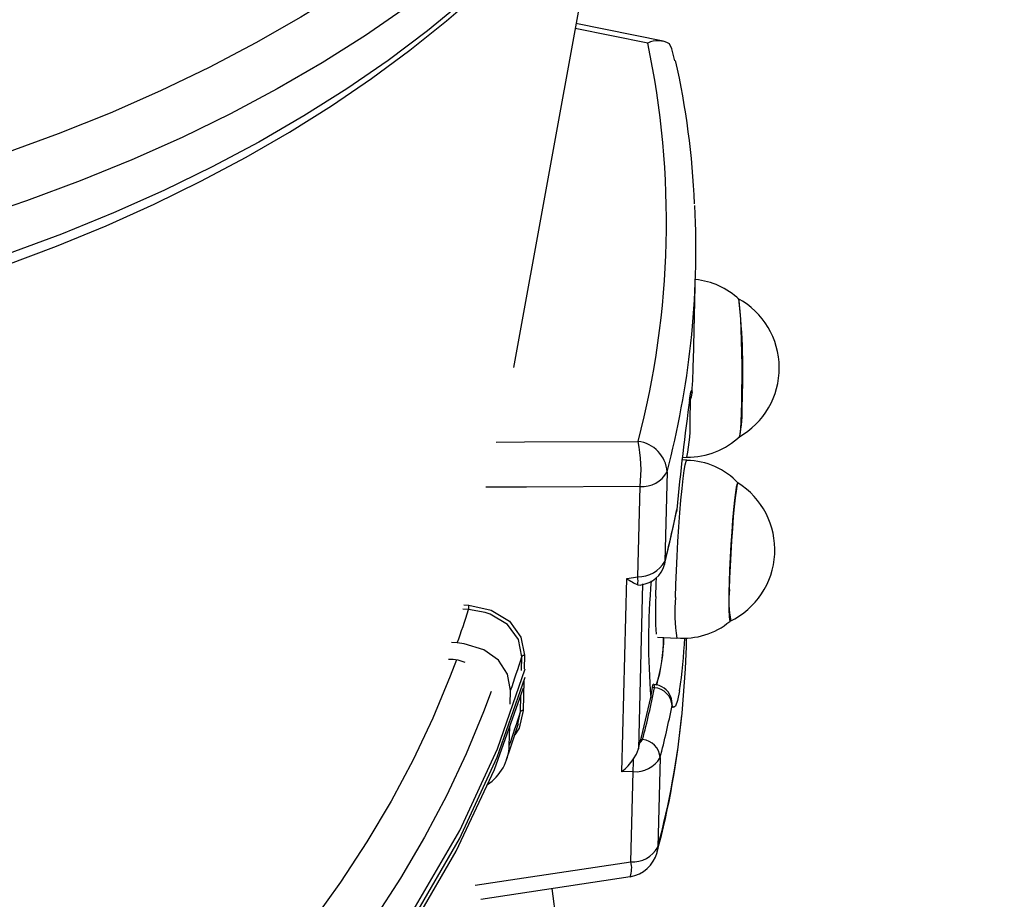
# Model space of a CAD drawing. Units: millimetres. Extents: x 2.7 to 22.9, y 5.7 to 17.
# Drawn here: x 8.7 to 8.8, y 10.1 to 10.2 of the extents above; entities that cross this region are included whole.
import ezdxf

# ---------------------------------------------------------------- set-up
doc = ezdxf.new("R2010")
doc.units = ezdxf.units.MM
doc.header["$LTSCALE"] = 130
doc.header["$PDSIZE"] = -1
doc.linetypes.add('SLD-Сплошная', pattern=[0])
doc.styles.get("Standard").update_dxf_attribs({"font": 'isocpeui.ttf'})
doc.dimstyles.new('ISO-25', dxfattribs={"dimtxt": 2.5, "dimasz": 2.5, "dimexe": 1.25, "dimexo": 0.625, "dimtad": 1, "dimtxsty": 'Standard', "dimcen": 2.5, "dimadec": 0, "dimazin": 0, "dimtfac": 1, "dimtmove": 0, "dimatfit": 3, "dimfxl": 1, "dimarcsym": 0})

# ---------------------------------------------------------------- blocks, each defined once
blk = doc.blocks.new('*D4')
at = {"color": 0, "lineweight": -2, "transparency": 16777216}
for p, q in [((5.685850805238984, 13.05368141765047), (5.685850805238983, 5.745902616957532)), ((22.85064820992734, 11.22266863181316), (22.85064820992734, 5.745902616957532)), ((5.981439997947318, 5.875902616957532), (22.555059017219, 5.875902616957532))]:
    blk.add_line(p, q, dxfattribs=at)
at = {"color": 0, "transparency": 16777216}
for points in [[(5.981439997947318, 5.925167482408921), (5.981439997947318, 5.826637751506143), (5.685850805238984, 5.875902616957532)], [(22.555059017219, 5.925167482408921), (22.555059017219, 5.826637751506143), (22.85064820992734, 5.875902616957532)]]:
    blk.add_solid(points, dxfattribs=at)
at = {"layer": 'Defpoints', "color": 0, "transparency": 16777216}
for p in [(5.685850805238984, 13.05368141765047), (22.85064820992734, 11.22266863181316), (22.85064820992734, 5.875902616957532)]:
    blk.add_point(p, dxfattribs=at)
at = {"color": 0, "transparency": 16777216, "insert": (14.26824950758316, 6.301069283624199), "char_height": 0.4586111111111111, "attachment_point": 5}
blk.add_mtext('17,16м', dxfattribs=at)
blk = doc.blocks.new('*D5')
at = {"color": 0, "lineweight": -2, "transparency": 16777216}
for p, q in [((7.824742554957228, 15.12036769076989), (3.321294125580919, 15.12036769076989)), ((3.451294125580921, 7.633860984034944), (3.451294125580919, 14.82477849806155)), ((9.191409646732838, 7.338271791326611), (3.321294125580921, 7.33827179132661))]:
    blk.add_line(p, q, dxfattribs=at)
at = {"color": 0, "transparency": 16777216}
for points in [[(3.402029260129531, 14.82477849806155), (3.500558991032308, 14.82477849806155), (3.451294125580919, 15.12036769076989)], [(3.402029260129532, 7.633860984034944), (3.500558991032309, 7.633860984034944), (3.451294125580921, 7.33827179132661)]]:
    blk.add_solid(points, dxfattribs=at)
at = {"layer": 'Defpoints', "color": 0, "transparency": 16777216}
for p in [(3.451294125580919, 15.12036769076989), (7.824742554957228, 15.12036769076989), (9.191409646732838, 7.338271791326611)]:
    blk.add_point(p, dxfattribs=at)
at = {"color": 0, "transparency": 16777216, "insert": (3.026127458914256, 11.22931974104825), "char_height": 0.4586111111111111, "attachment_point": 5, "rotation": 90}
blk.add_mtext('7,78м', dxfattribs=at)
blk = doc.blocks.new('*D7')
at = {"color": 0, "lineweight": -2, "transparency": 16777216}
for p, q in [((11.21687133427682, 13.45211609095411), (4.627600801151017, 13.45211609095411)), ((4.757600801151017, 13.15652689824577), (4.757600801151018, 9.170915702661343)), ((9.13445133211263, 8.87532650995301), (4.627600801151018, 8.87532650995301))]:
    blk.add_line(p, q, dxfattribs=at)
at = {"color": 0, "transparency": 16777216}
for points in [[(4.708335935699628, 13.15652689824577), (4.806865666602405, 13.15652689824577), (4.757600801151017, 13.45211609095411)], [(4.708335935699629, 9.170915702661343), (4.806865666602406, 9.170915702661343), (4.757600801151018, 8.87532650995301)]]:
    blk.add_solid(points, dxfattribs=at)
at = {"layer": 'Defpoints', "color": 0, "transparency": 16777216}
for p in [(11.21687133427682, 13.45211609095411), (4.757600801151018, 8.87532650995301), (9.13445133211263, 8.87532650995301)]:
    blk.add_point(p, dxfattribs=at)
at = {"color": 0, "transparency": 16777216, "insert": (4.332434134484353, 11.16372130045355), "char_height": 0.4586111111111111, "attachment_point": 5, "rotation": 90}
blk.add_mtext('4,58м', dxfattribs=at)

msp = doc.modelspace()

# ---------------------------------------------------------------- linework, layer by layer
at = {"color": 7, "linetype": 'SLD-Сплошная', "lineweight": 25}
for p, q in [((8.75720944930438, 10.22013481747545), (8.746975997278854, 10.16382280863771)), ((8.769642198656786, 10.21328268373469), (8.75644738968354, 10.21594140278052)), ((8.774228971848654, 10.16488059099319), (8.774561088668003, 10.17843682896036)), ((8.77253080532195, 10.15005474944386), (8.772543328075033, 10.14986606539985)), ((8.772552554642035, 10.1502426322206), (8.773232260691852, 10.15024724422148)), ((8.77322199382069, 10.14982817436246), (8.772509183923379, 10.14986797172463)), ((8.770236981324775, 10.14804612807683), (8.76990486450544, 10.13448989010967)), ((8.765806746175024, 10.13215296643915), (8.766141440077327, 10.14581439495291)), ((8.77171963151736, 10.14236737381344), (8.771723719751868, 10.14230562407196)), ((8.764124287735509, 10.13189976769292), (8.765806746175024, 10.13215296643915)), ((8.763407445645598, 10.10263993684587), (8.764124287735509, 10.13189976769292)), ((8.766526474514706, 10.13107761496498), (8.765915084788602, 10.10612210493052)), ((8.738459873024638, 10.12212952688665), (8.737618237771418, 10.12218236352325)), ((8.768781752679022, 10.12303403129644), (8.77171688293362, 10.12287015809238)), ((8.773168812281751, 10.12160733732198), (8.773200894487308, 10.12291685851358)), ((8.737849164838343, 10.11961070089293), (8.737148226970634, 10.11965458792049)), ((8.768241304041194, 10.11587450043272), (8.768161319767541, 10.11588066443778)), ((8.746493715787656, 10.1128638239685), (8.746544274663322, 10.11492751996347)), ((8.767756090104154, 10.11386615110047), (8.768010975795432, 10.11538699986948)), ((8.768340980451852, 10.11536139097244), (8.768010975795432, 10.11538699986948)), ((8.747623762829859, 10.1098699492065), (8.748035048064631, 10.1117074339939)), ((8.746339971577196, 10.10658834202468), (8.746409368204143, 10.10942095131824)), ((8.765915084788602, 10.10612210493052), (8.766126092641603, 10.10703693042887)), ((8.769176821757892, 10.10477287440564), (8.76884470493854, 10.09121663643849)), ((8.76508385759336, 10.10264633182829), (8.763407445645598, 10.10263993684587)), ((8.764749163691077, 10.08898490331454), (8.76508385759336, 10.10264633182829)), ((8.742026480145029, 10.08335155978568), (8.764639409914585, 10.0867496772053)), ((8.752779046816597, 10.08496738243603), (8.759975432740555, 10.02982521733889))]:
    msp.add_line(p, q, dxfattribs=at)
at = {"color": 8, "linetype": 'SLD-Сплошная', "lineweight": 25}
for p, q in [((8.767315986132289, 10.21297122610314), (8.756309941871084, 10.21518506343283)), ((8.77171963151736, 10.14236737381344), (8.771680050709692, 10.14200950457844)), ((8.739483276413347, 10.12789625115161), (8.740210479921394, 10.12784980018564)), ((8.740200233279252, 10.12717667948241), (8.73932614151037, 10.12723275136538)), ((8.74864698804284, 10.12026306837366), (8.748596429167161, 10.11819937237869)), ((8.748188792275094, 10.11798291593772), (8.748239351150765, 10.12004661193269)), ((8.748552894057893, 10.11642237023121), (8.748442684956713, 10.11192389043489)), ((8.748035048064631, 10.1117074339939), (8.748094530856015, 10.11413538352226))]:
    msp.add_line(p, q, dxfattribs=at)
at = {"color": 8, "linetype": 'SLD-Сплошная', "lineweight": 25, "flags": 128}
for points in [[(8.76056563984811, 10.25641371397968), (8.758947694884485, 10.25437290318806), (8.754487397565834, 10.24912374962621), (8.74971601744158, 10.2440275958146), (8.744637649451938, 10.23908881542387), (8.739256652003228, 10.23431164706211), (8.733577643227365, 10.22970019063718), (8.727605497018441, 10.22525840383801), (8.721345338849806, 10.22099009873804), (8.714802541375231, 10.21689893852353), (8.70798271981794, 10.21298843434976), (8.700891727151452, 10.20926194232762), (8.693535649076395, 10.20572266064331), (8.685920798797577, 10.20237362681353), (8.678053711605788, 10.19921771507864), (8.669941139269044, 10.19625763393589), (8.661590044238002, 10.19349592381486), (8.653007593670582, 10.19093495489725), (8.644201153280903, 10.18857692508269), (8.635178281017808, 10.18642385810245), (8.625946720578405, 10.18447760178258), (8.616514394762188, 10.18273982645809), (8.606889398671473, 10.18121202353942), (8.597079992763929, 10.17989550423242), (8.587094595763205, 10.17879139841309), (8.576941777433742, 10.17790065365785), (8.566630251225941, 10.17722403443032), (8.556168866798012, 10.17676212142523), (8.545566602420953, 10.17651531107004), (8.534832557273113, 10.17648381518475), (8.52397594363102, 10.17666766080004), (8.513006078963125, 10.17706669013416), (8.50193237793327, 10.17768056072826), (8.490764344320757, 10.17850874574037), (8.479511562863905, 10.17955053439749), (8.468183691034158, 10.18080503260565), (8.456790450747743, 10.18227116371719), (8.445341620022047, 10.18394766945484), (8.43384702458382, 10.18583311099154), (8.422316529436445, 10.18792587018534), (8.410760030393508, 10.19022415096812), (8.399187445585905, 10.192725980887), (8.38760870694982, 10.1954292127972), (8.376033751702831, 10.19833152670477), (8.364472513815498, 10.20143043175766), (8.35293491548574, 10.20472326838347), (8.341430858623301, 10.20820721057196), (8.329970216351644, 10.21187926830041), (8.318562824534535, 10.21573629009974), (8.307218473334625, 10.21977496575925), (8.295946898811229, 10.22399182916746), (8.284757774564556, 10.22838326128688), (8.273660703433539, 10.23294549325996), (8.262665209254388, 10.23767460964367), (8.25178072868696, 10.24256655176977), (8.241016603115925, 10.24761712122817), (8.230382070633725, 10.25282198347007), (8.219886258112158, 10.25817667152802), (8.209538173369431, 10.26367658984962), (8.199346697439381, 10.26931701824151), (8.189320576949505, 10.27509311592044), (8.179468416614352, 10.28099992566773), (8.169798671850698, 10.28703237808372), (8.16031964152085, 10.29318529593849), (8.151039460810317, 10.29945339861509), (8.141966094245966, 10.30583130664154), (8.133107328860614, 10.31231354630764), (8.124470767509965, 10.31889455436267), (8.11606382234762, 10.32556868278996), (8.107893708463743, 10.33233020365415), (8.099967437692861, 10.33917331401713), (8.092291812596086, 10.3460921409182), (8.084873420622976, 10.35308074641453), (8.07771862845797, 10.3601331326772), (8.07083357655632, 10.36724324713875), (8.064224173874168, 10.37440498768764), (8.057896092797307, 10.38161220790534), (8.051854764272965, 10.38885872234126), (8.046105373148814, 10.39613831182138), (8.040652853723165, 10.40344472878567), (8.035501885510218, 10.41077170264999), (8.030656889223968, 10.41811294518762), (8.026122022984204, 10.42546215592606), (8.021901178747889, 10.43281302755427), (8.017997978968983, 10.44015925133576), (8.014415773489523, 10.44749452252299), (8.0111576366647, 10.45481254576823), (8.008226364724365, 10.46210704052649), (8.005624473373198, 10.46937174644557), (8.00335419563168, 10.47660042873899), (8.001417479919633, 10.48378688353678), (7.999815988384032, 10.49092494320989), (7.998551095472505, 10.49800848166337), (7.997623886753741, 10.50503141959403), (7.997035157985808, 10.51198772970785), (7.996785414433236, 10.51887144189275), (7.996779258298142, 10.52144012979372)], [(8.76411541331889, 10.25026926737674), (8.762086315855033, 10.24768264870463), (8.757631710683233, 10.24240856066162), (8.752867747782256, 10.23728620864266), (8.747798439667132, 10.23231990702105), (8.742428056034207, 10.22751383873447), (8.736761120164934, 10.22287205176181), (8.730802405116076, 10.2183984557137), (8.72455692969953, 10.21409681853958), (8.71802995425516, 10.2099707633541), (8.711226976220205, 10.20602376538551), (8.704153725498987, 10.20225914904859), (8.696816159636809, 10.19868008514462), (8.689220458802136, 10.1952895881907), (8.681373020581264, 10.19209051388077), (8.673280454589849, 10.18908555668036), (8.664949576905874, 10.18627724755709), (8.65638740432872, 10.18366795184899), (8.64760114846915, 10.1812598672722), (8.638598209675235, 10.17905502206997), (8.629386170799314, 10.17705527330432), (8.619972790811216, 10.17526230529187), (8.61036599826317, 10.17367762818525), (8.600573884611862, 10.17230257670114), (8.590604697403291, 10.17113830899607), (8.580466833326174, 10.17018580569095), (8.570168831139682, 10.16944586904513), (8.559719364481591, 10.16891912228072), (8.549127234562748, 10.16860600905761), (8.538401362754161, 10.16850679309984), (8.527550783072824, 10.16862155797344), (8.516584634572705, 10.16895020701608), (8.505512153647231, 10.16949246341847), (8.494342666249832, 10.17024787045749), (8.48308558003899, 10.17121579188089), (8.47175037645454, 10.17239541244319), (8.460346602731773, 10.17378573859232), (8.448883863860141, 10.17538559930643), (8.437371814493336, 10.17719364708025), (8.425820150817504, 10.17920835906001), (8.414238602384502, 10.18142803832609), (8.402636923917052, 10.18385081532229), (8.391024887092675, 10.18647464943047), (8.379412272313365, 10.18929733068929), (8.367808860467912, 10.19231648165561), (8.3562244246938, 10.1955295594069), (8.344668722145649, 10.19893385768303), (8.333151485777119, 10.20252650916571), (8.321682416143181, 10.2063044878935), (8.310271173229694, 10.21026461181046), (8.298927368317152, 10.2144035454463), (8.287660555885429, 10.21871780272572), (8.276480225566406, 10.2232037499046), (8.265395794151175, 10.22785760863058), (8.254416597658627, 10.23267545912543), (8.243551883472053, 10.23765324348652), (8.232810802550402, 10.2427867691047), (8.222202401720761, 10.24807171219551), (8.211735616058538, 10.25350362144101), (8.201419261361764, 10.25907792173892), (8.191262026725868, 10.2647899180561), (8.181272467225153, 10.27063479938299), (8.171458996707182, 10.27660764278576), (8.161829880706078, 10.2827034175527), (8.152393229480774, 10.28891698943143), (8.143156991184023, 10.29524312495329), (8.134128945167962, 10.3016764958413), (8.12531669543184, 10.30821168349799), (8.116727664217434, 10.31484318356926), (8.108369085757584, 10.32156541058053), (8.100248000183027, 10.32837270264117), (8.092371247592775, 10.33525932621331), (8.084745462292927, 10.342219480941), (8.077377067208845, 10.34924730453563), (8.070272268475337, 10.35633687771354), (8.063437050209467, 10.36348222918159), (8.056877169470347, 10.37067734066662), (8.050598151410165, 10.37791615198437), (8.044605284620552, 10.38519256614377), (8.038903616678187, 10.39250045448225), (8.033497949893416, 10.39983366182767), (8.028392837265422, 10.40718601168257), (8.02359257864741, 10.41455131142645), (8.019101217124986, 10.42192335753162), (8.01492253561082, 10.42929594078812), (8.011060053658426, 10.43666285153359), (8.007517024497773, 10.44401788488344), (8.004296432295204, 10.45135484595694), (8.001400989639983, 10.45866755509504), (7.998833135259573, 10.46594985306519), (7.996595031965589, 10.47319560624909), (7.994688564832138, 10.48039871180879), (7.993115339608081, 10.48755310282693), (7.991876681364582, 10.49465275341663), (7.990973633379039, 10.50169168379693), (7.990406956256371, 10.5086639653293), (7.990177127288383, 10.51556372551119), (7.990186571161606, 10.51885123877897)], [(8.76132483375571, 10.24222810959162), (8.759295736291852, 10.23964149091953), (8.754841131120052, 10.23436740287652), (8.750077168219077, 10.22924505085755), (8.745007860103952, 10.22427874923594), (8.739637476471028, 10.21947268094937), (8.733970540601755, 10.21483089397671), (8.728011825552898, 10.2103572979286), (8.72176635013635, 10.20605566075447), (8.715239374691983, 10.20192960556899), (8.708436396657028, 10.19798260760041), (8.70136314593581, 10.19421799126349), (8.694025580073633, 10.19063892735951), (8.686429879238961, 10.18724843040559), (8.678582441018088, 10.18404935609567), (8.670489875026671, 10.18104439889525), (8.662158997342699, 10.17823608977199), (8.653596824765547, 10.17562679406388), (8.644810568905974, 10.17321870948709), (8.63580763011206, 10.17101386428487), (8.62659559123614, 10.16901411551921), (8.617182211248043, 10.16722114750676), (8.607575418699996, 10.16563647040014), (8.597783305048688, 10.16426141891603), (8.58781411784012, 10.16309715121096), (8.577676253763, 10.16214464790584), (8.56737825157651, 10.16140471126002), (8.556928784918417, 10.16087796449561), (8.546336654999577, 10.1605648512725), (8.535610783190991, 10.16046563531473), (8.524760203509654, 10.16058040018833), (8.513794055009532, 10.16090904923097), (8.502721574084063, 10.16145130563336), (8.491552086686662, 10.16220671267238), (8.48029500047582, 10.16317463409578), (8.468959796891369, 10.16435425465808), (8.457556023168603, 10.1657445808072), (8.446093284296971, 10.16734444152132), (8.434581234930167, 10.16915248929514), (8.423029571254332, 10.17116720127489), (8.411448022821332, 10.17338688054098), (8.399846344353882, 10.17580965753718), (8.388234307529505, 10.17843349164536), (8.376621692750195, 10.18125617290418), (8.365018280904742, 10.1842753238705), (8.35343384513063, 10.18748840162178), (8.341878142582482, 10.19089269989791), (8.330360906213949, 10.19448535138059), (8.318891836580011, 10.19826333010838), (8.307480593666526, 10.20222345402534), (8.296136788753982, 10.20636238766118), (8.28486997632226, 10.2106766449406), (8.273689646003234, 10.21516259211948), (8.262605214588007, 10.21981645084546), (8.25162601809546, 10.2246343013403), (8.240761303908885, 10.2296120857014), (8.230020222987234, 10.23474561131958), (8.219411822157593, 10.24003055441039), (8.208945036495368, 10.24546246365589), (8.198628681798596, 10.25103676395379), (8.188471447162698, 10.25674876027098), (8.178481887661984, 10.26259364159787), (8.168668417144014, 10.26856648500063), (8.15903930114291, 10.27466225976757), (8.149602649917606, 10.2808758316463), (8.140366411620857, 10.28720196716816), (8.131338365604792, 10.29363533805617), (8.12252611586867, 10.30017052571286), (8.113937084654268, 10.30680202578413), (8.105578506194414, 10.3135242527954), (8.097457420619858, 10.32033154485604), (8.089580668029607, 10.32721816842818), (8.08195488272976, 10.33417832315587), (8.074586487645675, 10.3412061467505), (8.067481688912167, 10.34829571992841), (8.060646470646299, 10.35544107139646), (8.054086589907179, 10.36263618288149), (8.047807571846997, 10.36987499419923), (8.041814705057382, 10.37715140835864), (8.036113037115019, 10.38445929669712), (8.030707370330246, 10.39179250404253), (8.025602257702252, 10.39914485389743), (8.02080199908424, 10.40651015364132), (8.016310637561816, 10.41388219974648), (8.01213195604765, 10.42125478300298), (8.008269474095256, 10.42862169374846), (8.004726444934603, 10.4359767270983), (8.001505852732034, 10.44331368817181), (7.998610410076812, 10.45062639730991), (7.996042555696402, 10.45790869528005), (7.993804452402419, 10.46515444846395), (7.991897985268966, 10.47235755402366), (7.990324760044909, 10.47951194504179), (7.98908610180141, 10.48661159563149), (7.988183053815868, 10.49365052601179), (7.987616376693198, 10.50062280754417), (7.987386547725211, 10.50752256772605), (7.987395991598428, 10.51081008099385)], [(8.773688796396142, 10.1592040389324), (8.773692377719417, 10.15922843585122), (8.773859789459163, 10.16011924889013), (8.77397083042068, 10.16034248785941), (8.77402060680424, 10.16004388133074)], [(8.773734284966412, 10.1563845259521), (8.773771817014508, 10.15834738091124), (8.773779750559363, 10.15896721731182)], [(8.744344689522322, 10.15255776145089), (8.748673680701085, 10.15257677565643), (8.765838065827554, 10.15264594842903)], [(8.771515997387676, 10.12902466054268), (8.771574629379579, 10.13098699857033), (8.771657669428341, 10.13309560255355), (8.771762852417906, 10.13529295527238), (8.771887309230507, 10.13751911867272), (8.77202764500873, 10.1397133688202), (8.772180031758372, 10.14181585229077), (8.772340312766152, 10.14376921881612), (8.772504115983992, 10.14552018564948), (8.772666973287116, 10.14702099098008), (8.772824442352832, 10.14823069675079), (8.772972227835515, 10.14911630534166), (8.773106298532452, 10.14965365965895), (8.773222027737257, 10.14982817245032)], [(8.766141440077327, 10.14581439495291), (8.74897791098391, 10.14574834770393), (8.74277653000253, 10.14572224559874)], [(8.738344170748867, 10.11955561173384), (8.73742478974237, 10.11711893505979), (8.734775463733897, 10.11076055968586), (8.731783232716769, 10.10445315087521), (8.728450664712565, 10.09820212183351), (8.72478061983018, 10.09201283737964), (8.72077624781119, 10.08589060934144), (8.71644098532666, 10.07984069199694), (8.711778553027687, 10.073868277565), (8.706792952352217, 10.06797849174917), (8.701488462090907, 10.06217638933864), (8.695869634714933, 10.05646694987014), (8.68994129246892, 10.05085507335428), (8.683708523232355, 10.04534557607025), (8.677176676153012, 10.03994318643234), (8.670351357056159, 10.03465254093188), (8.663238423633475, 10.02947818015807), (8.655843980415792, 10.02442454490108), (8.648174373534019, 10.01949597234086), (8.640236185272697, 10.01469669232485), (8.632036228420885, 10.01003082373778), (8.623581540425233, 10.00550237096672), (8.614879377350224, 10.00111522046442), (8.605937207650806, 9.996873137413791), (8.596762705762746, 9.992779762496584), (8.587363745516203, 9.988838608768791), (8.577748393378162, 9.985053058645656), (8.56792490152957, 9.981426360998796), (8.557901700783049, 9.977961628367897), (8.547687393347335, 9.974661834289467), (8.537290745444604, 9.971529810744842), (8.526720679787044, 9.968568245729701), (8.515986267919105, 9.965779680947147), (8.505096722432047, 9.963166509626348), (8.494061389057403, 9.960730974468579), (8.482889738646213, 9.958475165722493), (8.471591359040843, 9.956401019390194), (8.460175946846418, 9.954510315565694), (8.448653299108914, 9.952804676907203), (8.437033304907029, 9.951285567244506), (8.425325936865104, 9.949954290322655), (8.413541242594286, 9.948811988683067), (8.40168933606941, 9.947859642682957), (8.389780388948846, 9.94709806965396), (8.377824621844912, 9.94652792320068), (8.365832295552222, 9.94614969263975), (8.353813702241567, 9.945963702579872), (8.341779156626886, 9.945970112643247), (8.329738987112849, 9.946168917328565), (8.317703526930725, 9.94655994601574), (8.305683105270095, 9.947142863112328), (8.293688038414043, 9.94791716834156), (8.281728620885389, 9.948882197171674), (8.269815116611655, 9.950037121386254), (8.257957750116237, 9.951380949795016), (8.246166697743424, 9.952912529084486), (8.234452078924749, 9.954630544807806), (8.222823947494206, 9.956533522512826), (8.211292283059736, 9.958619829007533), (8.19986698243844, 9.96088767376169), (8.188557851162834, 9.963335110443541), (8.177374595065444, 9.965960038590195), (8.166326811948986, 9.96876020541031), (8.155423983349236, 9.971733207717511), (8.144675466397686, 9.974876493992872), (8.134090485790999, 9.9781873665747), (8.123678125874083, 9.98166298397376), (8.113447322843639, 9.985300363311913), (8.103406857078848, 9.989096382882124), (8.093565345605805, 9.993047784827592), (8.08393123470211, 9.997151177937743), (8.074512792648035, 10.00140304055867), (8.065318102630432, 10.00579972361553), (8.056355055805517, 10.01033745374425), (8.047631344526419, 10.01501233653001), (8.039154455741404, 10.01982035984947), (8.030931664568328, 10.02475739731413), (8.02297002805093, 10.02981921181174), (8.015276379102263, 10.03500145914267), (8.007857320640486, 10.04029969174826), (8.000719219922038, 10.04570936252785), (7.993868203077077, 10.05122582874122), (7.987310149851849, 10.05684435599312), (7.981050688562515, 10.06256012229652), (7.975095191264765, 10.06836822221091), (7.969448769143357, 10.07426367105234), (7.964116268125546, 10.08024140917144), (7.959102264722173, 10.08629630629571), (7.954411062099957, 10.09242316593251), (7.950046686388393, 10.09861672982882), (7.946012883224414, 10.10487168248405), (7.942313114537767, 10.11118265571197), (7.938950555579882, 10.1175442332478), (7.935928092198782, 10.12395095539667), (7.933248318362357, 10.13039732371923), (7.930913533932147, 10.13687780575063), (7.930125199007249, 10.13932253958737)], [(8.743596954319576, 10.11478451328749), (8.742452224639013, 10.11170272375431), (8.739815915772786, 10.10532233286544), (8.736838729943912, 10.09899223036436), (8.733523174729207, 10.09271774786931), (8.72987204270186, 10.08650417015176), (8.72588840907939, 10.0803567306853), (8.721575629133469, 10.07428060723764), (8.716937335363905, 10.06828091750953), (8.71197743443913, 10.0623627148244), (8.70670010390574, 10.05653098387201), (8.7011097886699, 10.05079063651013), (8.69521119725356, 10.04514650762737), (8.68900929782864, 10.039603351071), (8.682509314032512, 10.03416583564291), (8.675716720568312, 10.02883854116723), (8.668637238593819, 10.02362595463299), (8.661276830902692, 10.0185324664148), (8.653641696902248, 10.01356236657504), (8.645738267391923, 10.00871984125048), (8.637573199146832, 10.00400896912646), (8.629153369311005, 9.999433718001558), (8.620485869605025, 9.994997941445641), (8.611578000352917, 9.990705375554153), (8.602437264333355, 9.986559635801331), (8.593071360460328, 9.982564213995033), (8.583488177298639, 9.97872247533569), (8.573695786419634, 9.975037655581943), (8.563702435602815, 9.971512858325267), (8.55351654188903, 9.968151052375925), (8.543146684491102, 9.96495506926245), (8.532601597567862, 9.961927600846755), (8.521890162867683, 9.959071197056863), (8.511021402247705, 9.956388263739203), (8.500004470075044, 9.953881060632254), (8.488848645516404, 9.951551699463234), (8.477563324722551, 9.949402142169482), (8.466158012914292, 9.947434199245988), (8.454642316376564, 9.945649528220464), (8.443025934367387, 9.944049632257288), (8.431318650948558, 9.942635858891425), (8.419530326744857, 9.941409398893459), (8.40767089063882, 9.940371285266641), (8.395750331407974, 9.939522392376837), (8.383778689311676, 9.938863435216067), (8.371766047634534, 9.938394968800308), (8.359722524193645, 9.938117387702013), (8.347658262816696, 9.938030925717781), (8.335583424798198, 9.938135655671442), (8.323508180340992, 9.938431489352709), (8.31144269999024, 9.93891817759149), (8.299397146067154, 9.939595310467743), (8.287381664109628, 9.94046231765674), (8.275406374327016, 9.94151846890943), (8.263481363076252, 9.94276287466751), (8.251616674366456, 9.944194486812655), (8.23982230139925, 9.945812099549322), (8.228108178151817, 9.947614350420334), (8.216484171009885, 9.949599721454451), (8.204960070457613, 9.951766540444881), (8.19354558283144, 9.954112982357726), (8.182250322144755, 9.956637070869155), (8.171083801990378, 9.95933668002997), (8.160055427527599, 9.962209536056239), (8.149174487560545, 9.9652532192444), (8.138450146714565, 9.968465166009306), (8.127891437717178, 9.971842671043436), (8.11750725379014, 9.975382889595483), (8.107306341159012, 9.979082839866376), (8.097297291686507, 9.982939405520748), (8.087488535635885, 9.986949338311717), (8.077888334570448, 9.991109260816765), (8.068504774395112, 9.995415669282417), (8.059345758545946, 9.999864936575326), (8.05041900133339, 10.00445331523729), (8.041732021444766, 10.00917694064158), (8.033292135611557, 10.01403183424799), (8.025106452446794, 10.01901390695383), (8.017181866457713, 10.02411896253801), (8.009525052238777, 10.02934270119537), (8.002142458849885, 10.03468072315825), (7.995040304384573, 10.04012853240228), (7.988224570732733, 10.04568154043319), (7.981700998542284, 10.05133507015154), (7.975475082384023, 10.05708435979211), (7.969552066123759, 10.06292456693449), (7.963936938505577, 10.06885077258175), (7.958634428950007, 10.07485798530349), (7.953649003570605, 10.08094114543997), (7.948984861412296, 10.08709512936366), (7.944645930914681, 10.09331475379469), (7.940635866603243, 10.09959478016656), (7.936958046011275, 10.10592991903837), (7.933615566835109, 10.11231483454995), (7.930611244325034, 10.11874414891604), (7.927947608914106, 10.12521244695582), (7.925626904086868, 10.13171428065392), (7.924634459840752, 10.1348484292124)], [(8.76990486450544, 10.13448989010967), (8.769842850720964, 10.13403210979562), (8.769839349232996, 10.13401834684129)], [(8.772118539742745, 10.11489370597037), (8.77182692812885, 10.11343558947893), (8.771514023459122, 10.11255415494081), (8.77121044029475, 10.11234245724166), (8.770991608683008, 10.11265045808299)], [(8.748442684956713, 10.11192389043489), (8.747839101040688, 10.10922536840774), (8.747193585088436, 10.10822258949441)], [(8.768732526837157, 10.09041924172265), (8.768741348631064, 10.0904536692484), (8.76884470493854, 10.09121663643849)], [(8.741186661685866, 10.0854419574779), (8.747523757256134, 10.08639316655617), (8.764749163691077, 10.08898490331454)]]:
    msp.add_lwpolyline(points, dxfattribs=at)
at = {"color": 7, "linetype": 'SLD-Сплошная', "lineweight": 25, "flags": 128}
for points in [[(7.987192671179231, 10.50941104584269), (7.987157030547508, 10.50529646099404), (7.987404931187232, 10.49863150037196), (7.987958148472434, 10.49190091949016), (7.988816751017501, 10.48510978209638), (7.989980544261203, 10.47826334311812), (7.991449039739197, 10.47136702807538), (7.993221432843749, 10.46442640479319), (7.995296589808314, 10.45744715061208), (7.997673043602934, 10.45043501819957), (8.000348997618831, 10.44339580262194), (8.003322335517588, 10.43633531167714), (8.006590635419096, 10.4292593407539), (8.01015118665279, 10.42217365278723), (8.014001007523717, 10.41508396330442), (8.018136862868934, 10.40799593013648), (8.022555280532162, 10.40091514711266), (8.027252566215404, 10.39384714093794), (8.032224816445357, 10.38679737044487), (8.037467929607278, 10.37977122747548), (8.04297761514945, 10.37277403875495), (8.048749344272233, 10.36581113517687), (8.054778458981282, 10.35888772310163), (8.061060147716784, 10.35200893236509), (8.06758943352856, 10.34517983850476), (8.074361177334955, 10.33840546401372), (8.081370080798191, 10.33169077901145), (8.088610688974985, 10.32504070133709), (8.096077392870118, 10.31846009609572), (8.103764431992973, 10.3119537747038), (8.111665896992912, 10.30552649348817), (8.119775732429282, 10.29918295189639), (8.128087739715147, 10.29292779037584), (8.136595580260682, 10.28676558797657), (8.14529277883166, 10.28070085972918), (8.154172727130508, 10.27473805384398), (8.163228687601265, 10.26888154877345), (8.172453797455386, 10.2631356501748), (8.18184107291206, 10.25750458780505), (8.191383413644534, 10.25199251237693), (8.201073607422337, 10.24660349240013), (8.210904334938544, 10.24134151102893), (8.220868174810464, 10.23621046293459), (8.230957608742187, 10.23121415121812), (8.241165026837203, 10.22635628437699), (8.251482733049505, 10.22164047333742), (8.26190295076184, 10.21707022856252), (8.272417828479965, 10.21264895724487), (8.283019445632005, 10.20837996059139), (8.293699818462343, 10.20426643120734), (8.304450906009588, 10.20031145058524), (8.315264616158455, 10.19651798670436), (8.326132811755372, 10.19288889174549), (8.337047295988503, 10.18942690634683), (8.347999854018362, 10.18613464548874), (8.358982250587006, 10.18301460018437), (8.369986230405829, 10.18006913771215), (8.381003524442601, 10.17730049996757), (8.392025856212339, 10.17471080195167), (8.403044948060396, 10.17230203039927), (8.414052527425847, 10.17007604254903), (8.425040333072687, 10.16803456505752), (8.436000121275388, 10.1661791930585), (8.446923671944528, 10.16451138936829), (8.457802794677074, 10.16303248383715), (8.46862933471455, 10.16174367284547), (8.47939517879102, 10.16064601894238), (8.490092260851156, 10.15974045062273), (8.500712567617132, 10.15902776223596), (8.511248143981023, 10.15850861401829), (8.52169109819797, 10.1581835322358), (8.53203360685321, 10.15805290942231), (8.54226791957479, 10.15811700469092), (8.552386363462329, 10.15837594409197), (8.562381347201695, 10.15882972098316), (8.5722453648357, 10.15947819636884), (8.581970999162563, 10.16032109915582), (8.591550924737628, 10.16135802626117), (8.600977910460118, 10.16258844249525), (8.610244821736652, 10.16401168012857), (8.619344622228002, 10.16562693803704), (8.628270375206272, 10.16743328030538), (8.637015244577666, 10.16942963415597), (8.645572495663012, 10.17161478706117), (8.65393549587501, 10.17398738289491), (8.662097626711832, 10.17654588778692), (8.670052424065029, 10.17928861994046), (8.677793555699528, 10.18221373951505), (8.68531479976905, 10.1853192331018), (8.69261005030094, 10.1886029039825), (8.699673325034118, 10.19206236171709), (8.706498776168594, 10.19569501157857), (8.713080704533095, 10.19949804458229), (8.719413577533256, 10.20346842909614), (8.725492050989375, 10.20760290523996), (8.73131099459676, 10.21189798344253), (8.736865520248783, 10.21634994856708), (8.742151011885753, 10.22095487088389), (8.74716315493721, 10.22570862480941), (8.75189796291142, 10.23060691572355), (8.756351798374531, 10.23564531433948), (8.760521385575258, 10.24081929710939), (8.760646185104926, 10.24098982463386)], [(8.771415440158341, 10.21030471483029), (8.770976914851104, 10.21210366344625), (8.770600502893933, 10.21284937780398)], [(8.780973963253537, 10.1742966056912), (8.7809903343641, 10.17428222652547), (8.781084363157403, 10.17399080368423), (8.781176600305404, 10.17335236148194), (8.781263904782652, 10.17238864130205), (8.781343303539888, 10.17113246147944), (8.781412092747662, 10.16962659971135), (8.781467929872003, 10.16792233631421), (8.781508913446613, 10.16607770793397), (8.781533647825016, 10.16415553117773), (8.781541290707619, 10.16222126346953), (8.781531581825222, 10.16034077397627), (8.781504851802167, 10.15857810051225), (8.781462010897332, 10.15699326880818), (8.781404518006353, 10.15564024840696), (8.781334330980673, 10.15456511479559), (8.781253839955271, 10.1538044803597), (8.78118757212928, 10.1534535381781)], [(8.773657595687038, 10.15888222481225), (8.773739011130017, 10.15935219872128), (8.773771802180757, 10.15951072379441), (8.773769258482053, 10.15950181723342)], [(8.780933759911882, 10.14639294151095), (8.780839239905193, 10.14624407585132), (8.780721321172882, 10.1457445844213), (8.780590704385787, 10.14491016310432), (8.78045183754193, 10.14376922711756), (8.780309449585125, 10.14236062966764), (8.78016838936647, 10.14073233885129), (8.780033460522525, 10.13893980415934), (8.779909257893243, 10.13704406821081), (8.779800011050197, 10.13510968801976), (8.779709440263604, 10.13320253658355), (8.779640629812969, 10.13138755965698), (8.77959592295566, 10.12972656410243), (8.779576842130087, 10.12827611313139), (8.779584037110878, 10.12708560011205), (8.779617262881589, 10.12619556653741), (8.779675387978449, 10.12563632143339), (8.779756433021001, 10.12542690922126), (8.779763118110827, 10.12542559552312)], [(8.779710141253002, 10.13023712051959), (8.779762109243727, 10.13194216661536), (8.779837426611497, 10.13378211875108), (8.779933528513684, 10.13569431956355), (8.780047142315272, 10.13761365134751), (8.780174399034511, 10.13947475356107), (8.780310965096458, 10.14121424860048), (8.780452189907665, 10.14277290004847), (8.780593264226564, 10.14409762989937), (8.780729383936428, 10.14514332606695), (8.780855913643794, 10.1458743786224), (8.780968544531236, 10.14626589244774), (8.78105093152905, 10.14632096906699)], [(8.769837557644635, 10.13401145328018), (8.770680885893919, 10.13740689477227), (8.771679881580825, 10.14200865455571)], [(8.765815660066552, 10.13095877569201), (8.766244088812993, 10.13090567430867), (8.766294972291345, 10.13093665653833)], [(8.768524122782983, 10.12919170187816), (8.768582754774886, 10.13115403990582), (8.768616115258018, 10.13205968269882)], [(8.740210479921394, 10.12784980018564), (8.74360314406774, 10.12711700207467), (8.746385018855, 10.12541683305968), (8.748111325031713, 10.12302684412668), (8.74864698804284, 10.12026306837366)], [(8.748239351150765, 10.12004661193269), (8.747728824997074, 10.1226668834496), (8.746083909311121, 10.12492156585133), (8.743433167062062, 10.12651146371), (8.742698089679285, 10.1267575668761), (8.740200233279252, 10.12717667948241)], [(8.746544274663322, 10.11492751996347), (8.746096284926884, 10.11739690417829), (8.744700867742734, 10.11950910451782), (8.742480603110145, 10.12109842503149), (8.739540082692209, 10.12201151688645), (8.738459873024638, 10.12212952688665)], [(8.772526821289313, 10.11148640862194), (8.773041397852438, 10.11821282044136), (8.773168812281757, 10.12160733732197)], [(8.73965868808746, 10.11919773744066), (8.738592269256838, 10.11952936953634), (8.737849164838343, 10.11961070089293)], [(8.524098648904411, 9.957521210123048), (8.544382765025349, 9.962938183689875), (8.564701743385015, 9.96920014924047), (8.584283363585417, 9.976096315293368), (8.603062036403891, 9.983604275988151), (8.618437369851772, 9.990493401385056), (8.633142448208842, 9.997795461777718), (8.647142343474147, 10.0054922593146), (8.660402127650125, 10.01356559614259), (8.672888153298484, 10.02199667826372), (8.684370246515472, 10.03060503150614), (8.695052140621018, 10.03951764310093), (8.70490772668236, 10.04871402281339), (8.713912183405, 10.05817326837357), (8.723495452957852, 10.06974551948374), (8.731815242352374, 10.0816190798327), (8.738841750506419, 10.09375485951523), (8.7445504749374, 10.10611356964069), (8.748771161155988, 10.11821722239384)], [(8.524067847095921, 9.956263951766354), (8.544351963216796, 9.961680925333168), (8.564670941576466, 9.96794289088376), (8.584252561776866, 9.974839056936661), (8.60303123459534, 9.982347017631442), (8.618406568043222, 9.989236143028347), (8.633111646400291, 9.996538203421007), (8.647111541665595, 10.00423500095789), (8.66037132584157, 10.01230833778587), (8.672857351489933, 10.02073941990701), (8.684339444706916, 10.02934777314942), (8.695021338812463, 10.03826038474422), (8.704876924873806, 10.04745676445668), (8.713881381596448, 10.05691601001686), (8.723464651149298, 10.06848826112703), (8.731784440543825, 10.08036182147599), (8.738810948697871, 10.09249760115852), (8.744519673128853, 10.10485631128398), (8.748740359347437, 10.11695996403713)], [(8.768010975795432, 10.11538699986948), (8.76810852118006, 10.11581080868602), (8.768156785144706, 10.11582341340425)], [(8.54916193673076, 9.962098346322469), (8.563109481994857, 9.966362132746138), (8.5827492456336, 9.973224920808795), (8.60159014418471, 9.980701227217905), (8.619569501157526, 9.988766689794515), (8.63662963646561, 9.997393333179732), (8.652713192054389, 10.00655294913537), (8.665652119561882, 10.0147878720061), (8.677806126215815, 10.02337079297379), (8.689146607791665, 10.03228047934813), (8.69964496006872, 10.04149569843758), (8.709274018758638, 10.0509947437766), (8.717864034490022, 10.06057767401084), (8.725575400676544, 10.07038899524668), (8.732388868245295, 10.08040600922626), (8.738286577981219, 10.09060572705648), (8.744097349752908, 10.10295281945529), (8.748526469484455, 10.11534378045524)], [(8.745926889102469, 10.10447341013552), (8.746553064704274, 10.10624593413261), (8.747756912765134, 10.10996102702136)], [(8.766126092641603, 10.10703693042887), (8.766333915079143, 10.1071969363127), (8.766537472459532, 10.10753276661697)], [(8.765169095866144, 10.10456752522986), (8.765616937553691, 10.10530681506051), (8.765915084788602, 10.10612210493052)]]:
    msp.add_lwpolyline(points, dxfattribs=at)
at = {"color": 251, "linetype": 'SLD-Сплошная', "true_color": 0x636466}
msp.add_arc((9.191409646732835, 10.13827179132661), 2.800000000000002, 153.9464935992972, 296.500459499078, dxfattribs=at)
at = {"color": 7, "linetype": 'SLD-Сплошная', "lineweight": 25}
for centre, radius, start, end in [((8.639598060355954, 10.18591946878716), 0.1305513927098906, 345.2341691533868, 11.95899220025107), ((8.768845105455073, 10.20986054963799), 0.003466195893798194, 59.57344775318243, 116.1774077137343), ((8.650886666516584, 10.18336703888409), 0.1236287695355965, 2.447524528641055, 12.59969452494583), ((8.64398808409576, 10.18163544078013), 0.1306119803919832, 353.8001823449553, 2.95967467190547), ((8.773488037284508, 10.16605786962642), 0.01114443466303854, 46.63328085409931, 84.63703892642953), ((8.775229121251842, 10.16376110426149), 0.0120000000000177, 299.3804597988711, 61.39706492681523), ((8.686892765434374, 10.16319601483926), 0.09483446360586098, 356.9228388173427, 6.684663951517681), ((8.643808509652803, 10.16807625050149), 0.1304596075383889, 356.4700789062031, 358.5963769053823), ((9.123898096614548, 10.1097111435372), 0.3536892713301696, 171.9560152586263, 174.7023192245686), ((8.771022930621374, 10.16015040953257), 0.002999999999999226, 331.5385721711835, 356.4703897576615), ((8.762895674846003, 10.15716802952382), 0.0187182936537512, 348.2847496824559, 2.869915214463647), ((8.773530173434928, 10.16134776296958), 0.01106365151413591, 268.4457082266796, 314.5532155920106), ((8.746618077972206, 10.14836991825308), 0.0196899052111832, 352.5426291736259, 12.54278853457637), ((8.765299642403436, 10.14772773862423), 0.004947594109028896, 3.689669355893911, 83.75239617363266), ((8.773031397004564, 10.13884611118162), 0.01094278411206781, 42.92653567373796, 89.0039350395186), ((8.766432039520739, 10.15015491547133), 0.00435023751159913, 266.1697425403708, 331.0037586307172), ((8.774554698752405, 10.13623274267232), 0.01200000000001169, 295.7960964267595, 57.81270155472999), ((8.638186585000478, 10.1689821294002), 0.1361595377747099, 345.3258072103444, 348.7279688742626), ((8.768737679539173, 10.14259469819423), 0.003000000000005606, 348.7349535436408, 354.4705115586175), ((8.765895813244107, 10.13675854504376), 0.004606439756035138, 268.8920977044695, 330.4952057082546), ((8.765840271198, 10.13504872096256), 0.004127316750495037, 276.2943281875041, 345.6227393091451), ((8.760058532248976, 10.13151293095382), 0.005783736574403466, 354.5019040730921, 6.353434790951895), ((8.768709692634793, 10.13815117452062), 0.007752807582791636, 233.7399649242949, 248.0814395915087), ((8.878153294935638, 10.12225577704655), 0.1107155303384299, 175.1947329326615, 184.3458345489325), ((8.81800017716276, 10.12688923696128), 0.04952960025766594, 177.3355512318728, 183.9810249193878), ((8.794213521160698, 10.12839998838293), 0.01461927095427434, 172.7808339599718, 191.5040071510493), ((8.741828191265636, 10.12748853608328), 0.001657558971783309, 167.4113759031315, 190.8443782157447), ((8.6117582804961, 10.16864242954789), 0.1349694175109379, 339.8415157845108, 342.1080268248855), ((8.772737550298265, 10.13377584017552), 0.01091621971906552, 264.626463161349, 309.8448849818509), ((8.74602751551634, 10.12290585492495), 0.02368979252406312, 342.4392770516772, 0.1836907823821368), ((8.701698746807857, 10.12595142805336), 0.07128267990653267, 351.0759570470787, 357.5420819536567), ((8.748621144276234, 10.11981967320288), 0.0004441476981170374, 86.66422767164299, 149.2726508749533), ((8.617861462714664, 10.1603782373397), 0.1364735644768896, 340.5467999064778, 342.8108577002852), ((8.76800965656877, 10.11287778178055), 0.002999999999999469, 21.60974106572023, 85.56571138012829), ((8.635637844899238, 10.14181063109234), 0.1353132827493852, 345.3258070332477, 348.7280121226142), ((8.7680892808297, 10.11246399143509), 0.002908311671548787, 3.676045218121013, 85.03512989118367), ((8.635005509186543, 10.14194190760525), 0.1356870105694689, 345.0932720086954, 348.0583416796023), ((8.617657159648445, 10.15203905939406), 0.1364735644558412, 340.5467999064057, 342.8108577005616), ((8.748416841190174, 10.11148049526398), 0.000444147698238369, 86.66422768128275, 149.272650867855), ((8.637458562859765, 10.13926510873348), 0.1361595165828678, 345.3258070338838, 348.728012122496), ((8.642610171308593, 10.12385417558232), 0.1304789000807326, 345.1524630001641, 354.4417213942056), ((8.766214418405077, 10.10458184073408), 0.002968556465429763, 3.689669356023931, 83.75239617396244), ((8.73905364055304, 10.10679438617322), 0.007289243718298527, 303.062070914674, 358.3802115483707), ((8.756992688211893, 10.11027126685848), 0.009969268312896991, 310.0497993167443, 325.100939689746), ((8.7654649052175, 10.10691507082219), 0.004285712296679255, 264.899030342873, 330.0101838998388), ((8.751819601095201, 10.10419731942585), 0.0133546270249972, 353.3306982815347, 1.588509188246791), ((8.763895454303062, 10.09168523117754), 0.005000000000000161, 278.5650766864396, 345.333172069383), ((8.765039763134473, 10.09332542383299), 0.004350237511626541, 266.1697425406059, 331.0037586308691)]:
    msp.add_arc(centre, radius, start, end, dxfattribs=at)
at = {"color": 8, "linetype": 'SLD-Сплошная', "lineweight": 25}
for centre, radius, start, end in [((8.640636857336567, 10.1820610972082), 0.1339895901283651, 345.2937903349422, 353.7739922186967), ((8.771086942096701, 10.16015792765786), 0.002935880648287735, 330.7465229103482, 357.7737454295442), ((8.749566240437026, 10.15527227740564), 0.0241936246396335, 348.0123576780777, 2.634975853052314), ((8.795598873540342, 10.12673027170714), 0.02419192311316595, 174.5578252183176, 189.181481082581), ((8.740284605091093, 10.12373149846882), 0.02949714052773494, 344.2954794849455, 358.5376625560632), ((8.767741176824243, 10.11550735588759), 0.0006173087948089059, 346.3226742807013, 35.83964609561311), ((8.768091218014671, 10.11291070724573), 0.002912043209792001, 354.8726380453757, 21.80932941421288), ((8.639647608915128, 10.12515532879818), 0.1335804044759881, 345.2815506439675, 354.1267982513773), ((8.76133049369976, 10.08802548871302), 0.003550743709020671, 338.7939251946149, 15.676229554607)]:
    msp.add_arc(centre, radius, start, end, dxfattribs=at)

# ---------------------------------------------------------------- dimensions: what is measured, and where the dimension line sits
at = {"color": 251, "true_color": 0x636466}
dim = msp.add_linear_dim(base=(3.451294125580919, 15.12036769076989), p1=(9.191409646732835, 7.338271791326608), p2=(7.824742554957225, 15.12036769076988), angle=90, dimstyle='ISO-25', override={"dimtxt": 0.4586111111111111, "dimasz": 0.2955891927083333, "dimexe": 0.13, "dimexo": 0, "dimgap": 0.15, "dimzin": 1, "dimpost": 'м', "dimadec": 2, "dimtdec": 3, "dimtzin": 1}, dxfattribs=at)
dim.commit()
dim.dimension.update_dxf_attribs({"geometry": '*D5', "text_midpoint": (3.026127458914256, 11.22931974104825)})
dim = msp.add_linear_dim(base=(4.757600801151018, 8.87532650995301), p1=(11.21687133427682, 13.4521160909541), p2=(9.134451332112626, 8.875326509953007), angle=90, dimstyle='ISO-25', override={"dimtxt": 0.4586111111111111, "dimasz": 0.2955891927083333, "dimexe": 0.13, "dimexo": 0, "dimgap": 0.15, "dimtih": 0, "dimtoh": 0, "dimzin": 1, "dimpost": 'м', "dimadec": 2, "dimtdec": 3, "dimtzin": 1})
dim.commit()
dim.dimension.update_dxf_attribs({"geometry": '*D7', "text_midpoint": (4.332434134484353, 11.16372130045355)})
dim = msp.add_linear_dim(base=(22.85064820992734, 5.875902616957532), p1=(5.685850805238984, 13.05368141765047), p2=(22.85064820992734, 11.22266863181316), dimstyle='ISO-25', override={"dimtxt": 0.4586111111111111, "dimasz": 0.2955891927083333, "dimexe": 0.13, "dimexo": 0, "dimgap": 0.15, "dimzin": 1, "dimpost": 'м', "dimadec": 2, "dimtdec": 3, "dimtzin": 1}, dxfattribs=at)
dim.commit()
dim.dimension.update_dxf_attribs({"geometry": '*D4', "text_midpoint": (14.26824950758316, 6.301069283624199)})

doc.saveas('drawing.dxf')
